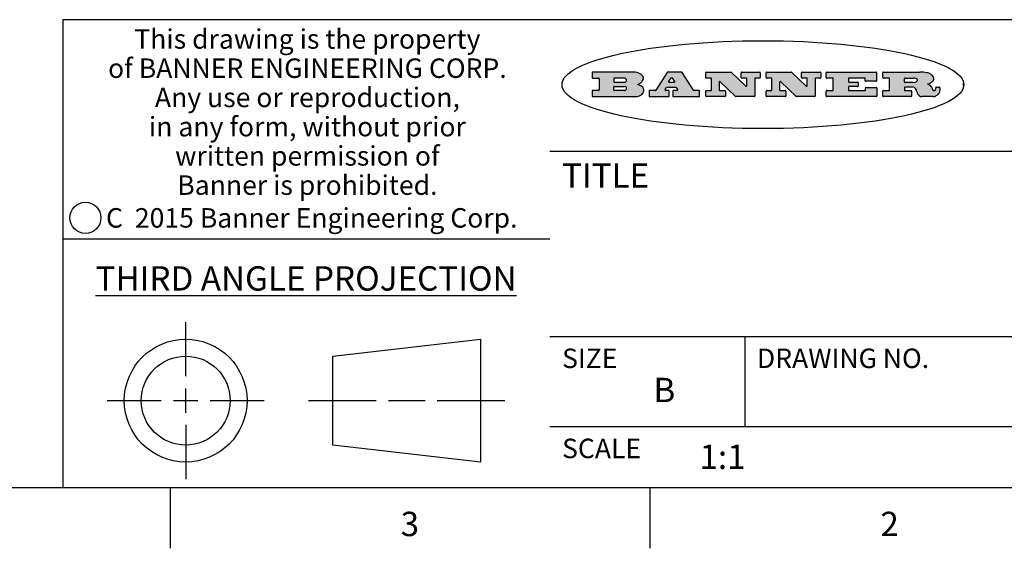
# Model space of a CAD drawing. Units: inches. Extents: x 0.4 to 16.6, y 0.6 to 10.4.
# Drawn here: x 9.9 to 13.9, y 0.6 to 2.8 of the extents above; entities that cross this region are included whole.
import ezdxf

# ---------------------------------------------------------------- set-up
doc = ezdxf.new("R2010")
doc.units = ezdxf.units.IN
doc.header["$LTSCALE"] = 0.935
doc.header["$MEASUREMENT"] = 0
doc.layers.get('0').update_dxf_attribs({"linetype": 'CONTINUOUS'})
doc.styles.add('TEXTSTYLE_2', font='txt', dxfattribs={"width": 0.8})
doc.styles.add('TEXTSTYLE_3', font='txt', dxfattribs={"width": 0.85})
doc.styles.add('TEXTSTYLE_5', font='txt', dxfattribs={"width": 0.75})

msp = doc.modelspace()

# ---------------------------------------------------------------- hatches: boundary and pattern name
at = {"linetype": 'CONTINUOUS'}
h = msp.add_hatch(color=7, dxfattribs=at)
edge = h.paths.add_edge_path()
edge.add_arc((13.5577001432, 2.5085494649), 0.0173408616, 232.4713476722, 267.338189944)
edge.add_arc((13.5607987082, 2.5143997688), 0.0238935861, 209.8247607259, 235.1255079367)
edge.add_arc((13.5806801742, 2.5212486481), 0.044722495, 195.531588407, 204.7624440448)
edge.add_line((13.5375908118, 2.5092733232), (13.5357868108, 2.5153423266))
edge.add_arc((13.4974076135, 2.5055452462), 0.0396099176, 14.3201081283, 22.4984722084)
edge.add_arc((13.5201739219, 2.5145168728), 0.0151491919, 24.098260853, 63.0369451818)
edge.add_arc((13.5161192671, 2.5062372524), 0.0243676582, 63.3666028271, 90.3937697637)
edge.add_line((13.5159517998, 2.5306043351), (13.4883447845, 2.5306043351))
edge.add_arc((13.4883447827, 2.5281293355), 0.0024749995, 89.9999571958, 180.0000428043)
edge.add_line((13.4858697831, 2.5281293337), (13.4858697831, 2.5184303283))
edge.add_arc((13.4883447827, 2.5184303265), 0.0024749995, 179.9999571957, 270.0000428042)
edge.add_line((13.4883447845, 2.5159553269), (13.5130037982, 2.5159553269))
edge.add_arc((13.5130038, 2.5134803274), 0.0024749995, 359.9999571957, 90.0000428042)
edge.add_line((13.5154787995, 2.5134803256), (13.5154787995, 2.4937023146))
edge.add_arc((13.5130038, 2.4937023128), 0.0024749995, 269.9999571958, 4.28043e-05)
edge.add_line((13.5130037982, 2.4912273132), (13.3994327352, 2.4912273132))
edge.add_arc((13.3994327333, 2.4937023128), 0.0024749995, 179.9999571957, 270.0000428043)
edge.add_line((13.3969577338, 2.4937023146), (13.3969577338, 2.5135023256))
edge.add_arc((13.3994327333, 2.5135023274), 0.0024749995, 89.9999571957, 180.0000428043)
edge.add_line((13.3994327352, 2.515977327), (13.4221787478, 2.515977327))
edge.add_arc((13.4221787497, 2.5184523265), 0.0024749995, 269.9999571956, 4.28042e-05)
edge.add_line((13.4246537492, 2.5184523283), (13.4246537492, 2.564807354))
edge.add_arc((13.4221787497, 2.5648073559), 0.0024749995, 359.9999571957, 90.0000428043)
edge.add_line((13.4221787478, 2.5672823554), (13.3994327352, 2.5672823554))
edge.add_arc((13.3994327333, 2.5697573549), 0.0024749995, 179.9999571957, 270.0000428043)
edge.add_line((13.3969577338, 2.5697573568), (13.3969577338, 2.5895573678))
edge.add_arc((13.3994327333, 2.5895573696), 0.0024749995, 89.9999571957, 180.0000428043)
edge.add_line((13.3994327352, 2.5920323691), (13.5490138181, 2.5920323691))
edge.add_arc((13.5463505148, 2.4094934586), 0.1825583387, 79.8618509324, 89.1640948679)
edge.add_arc((13.5726548052, 2.5503169747), 0.039319019, 59.1202086415, 81.4730239328)
edge.add_arc((13.5783142014, 2.5566516438), 0.0310192946, 34.7540871, 62.0879016178)
edge.add_arc((13.5900029525, 2.565201245), 0.0165459396, 1.548452892, 33.5033152417)
edge.add_arc((13.5932995477, 2.5653696972), 0.0132462337, 331.1510006998, 1.205404301)
edge.add_arc((13.5822888914, 2.5720482849), 0.0261183659, 305.6373831893, 329.9727629745)
edge.add_arc((13.5519569538, 2.6152551345), 0.0789082104, 292.906155071, 305.2574666259)
edge.add_arc((13.5282557878, 2.4386010294), 0.117346916, 58.614769177, 62.3737227606)
edge.add_arc((13.5761387404, 2.5167282896), 0.0257145923, 39.3804255939, 59.0361096173)
edge.add_arc((13.5750183849, 2.5166552064), 0.0266349791, 20.3630922153, 37.9727053099)
edge.add_arc((13.5571178432, 2.509473798), 0.0459185159, 15.6740290068, 20.9917271228)
edge.add_arc((13.6156881783, 2.525116781), 0.0147197649, 192.7054516565, 206.0594861022)
edge.add_arc((13.6071938412, 2.5209082945), 0.0052403997, 205.5232099488, 227.5054868079)
edge.add_arc((13.6054655419, 2.5190929218), 0.0027347709, 228.5117626737, 266.1485845754)
edge.add_line((13.6052818493, 2.5163643272), (13.60639085, 2.5163643272))
edge.add_arc((13.6063292954, 2.5296129864), 0.0132488022, 270.266200055, 281.2404888597)
edge.add_arc((13.6075235364, 2.5238762928), 0.0073895522, 280.8288201977, 305.0837508495)
edge.add_arc((13.607924718, 2.5230254464), 0.0064647042, 306.5086174083, 340.2162360092)
edge.add_arc((13.6027235414, 2.524769508), 0.0119498009, 340.7883861657, 1.1691452593)
edge.add_line((13.6146708546, 2.525013332), (13.6146708546, 2.5276393334))
edge.add_arc((13.6171458541, 2.5276393353), 0.0024749995, 89.9999571958, 180.0000428043)
edge.add_line((13.6171458559, 2.5301143348), (13.6292558626, 2.5301143348))
edge.add_arc((13.6292558645, 2.5276393353), 0.0024749995, 359.9999571957, 90.0000428042)
edge.add_line((13.631730864, 2.5276393334), (13.631730864, 2.516087327))
edge.add_arc((13.6141751675, 2.5161916447), 0.0175560065, 332.2279060967, 359.6595469939)
edge.add_arc((13.6048681567, 2.5210861501), 0.0280715479, 308.5071794988, 332.2400656899)
edge.add_arc((13.5978759713, 2.5286873679), 0.0383802683, 288.7656836787, 309.6104317088)
edge.add_arc((13.6036139387, 2.5111006186), 0.0198837666, 271.8586572978, 289.4131338543)
edge.add_line((13.6042588488, 2.4912273132), (13.5568948225, 2.4912273132))
edge = h.paths.add_edge_path()
edge.add_arc((13.1673166046, 2.4937023128), 0.0024749995, 179.9999571957, 270.0000428042)
edge.add_line((13.1648416051, 2.4937023146), (13.1648416051, 2.5135023256))
edge.add_arc((13.1673166046, 2.5135023274), 0.0024749995, 89.9999571958, 180.0000428043)
edge.add_line((13.1673166065, 2.515977327), (13.1912396197, 2.515977327))
edge.add_arc((13.1912396216, 2.5184523265), 0.0024749995, 269.9999571956, 4.28042e-05)
edge.add_line((13.1937146211, 2.5184523283), (13.1937146211, 2.564807354))
edge.add_arc((13.1912396216, 2.5648073559), 0.0024749995, 359.9999571957, 90.0000428043)
edge.add_line((13.1912396197, 2.5672823554), (13.1673166065, 2.5672823554))
edge.add_arc((13.1673166046, 2.5697573549), 0.0024749995, 179.9999571957, 270.0000428043)
edge.add_line((13.1648416051, 2.5697573568), (13.1648416051, 2.5895573678))
edge.add_arc((13.1673166046, 2.5895573696), 0.0024749995, 89.9999571958, 180.0000428043)
edge.add_line((13.1673166065, 2.5920323691), (13.3691097184, 2.5920323691))
edge.add_arc((13.3691097202, 2.5895573696), 0.0024749995, 359.9999571957, 90.0000428042)
edge.add_line((13.3715847197, 2.5895573678), (13.3715847197, 2.5565573495))
edge.add_arc((13.3691097202, 2.5565573476), 0.0024749995, 269.9999571956, 4.28042e-05)
edge.add_line((13.3691097184, 2.5540823481), (13.3272456952, 2.5540823481))
edge.add_arc((13.3272456933, 2.5565573476), 0.0024749995, 179.9999571957, 270.0000428043)
edge.add_line((13.3247706938, 2.5565573495), (13.3247706938, 2.564807354))
edge.add_arc((13.3222956943, 2.5648073559), 0.0024749995, 359.9999571957, 90.0000428043)
edge.add_line((13.3222956924, 2.5672823554), (13.2582556569, 2.5672823554))
edge.add_arc((13.2582556551, 2.5648073559), 0.0024749995, 89.9999571957, 180.0000428043)
edge.add_line((13.2557806555, 2.564807354), (13.2557806555, 2.5532573476))
edge.add_arc((13.2582556551, 2.5532573458), 0.0024749995, 179.9999571957, 270.0000428042)
edge.add_line((13.2582556569, 2.5507823463), (13.2934226764, 2.5507823463))
edge.add_arc((13.2934226783, 2.5483073467), 0.0024749995, 359.9999571957, 90.0000428042)
edge.add_line((13.2958976778, 2.5483073449), (13.2958976778, 2.5349523375))
edge.add_arc((13.2934226783, 2.5349523356), 0.0024749995, 269.9999571956, 4.28042e-05)
edge.add_line((13.2934226764, 2.5324773361), (13.2582556569, 2.5324773361))
edge.add_arc((13.2582556551, 2.5300023366), 0.0024749995, 89.9999571957, 180.0000428043)
edge.add_line((13.2557806555, 2.5300023347), (13.2557806555, 2.5184523283))
edge.add_arc((13.2582556551, 2.5184523265), 0.0024749995, 179.9999571957, 270.0000428043)
edge.add_line((13.2582556569, 2.515977327), (13.3232596929, 2.515977327))
edge.add_arc((13.3232596948, 2.5184523265), 0.0024749995, 269.9999571958, 4.28043e-05)
edge.add_line((13.3257346943, 2.5184523283), (13.3257346943, 2.5267023329))
edge.add_arc((13.3282096938, 2.5267023348), 0.0024749995, 89.9999571957, 180.0000428043)
edge.add_line((13.3282096957, 2.5291773343), (13.3705287192, 2.5291773343))
edge.add_arc((13.370528721, 2.5267023348), 0.0024749995, 359.9999571957, 90.0000428043)
edge.add_line((13.3730037205, 2.5267023329), (13.3730037205, 2.4937023146))
edge.add_arc((13.370528721, 2.4937023128), 0.0024749995, 269.9999571957, 4.28043e-05)
edge.add_line((13.3705287192, 2.4912273132), (13.1673166065, 2.4912273132))
edge = h.paths.add_edge_path()
edge.add_arc((13.0426374026, 2.493701481), 0.0024741678, 226.3477981898, 270.0031206038)
edge.add_line((13.0409295364, 2.4919113136), (12.9776495013, 2.5522893471))
edge.add_arc((12.9759408003, 2.5504984093), 0.0024753014, 46.3461263059, 180.0014637321)
edge.add_line((12.973465499, 2.5504983461), (12.973465499, 2.5184523283))
edge.add_arc((12.9759404985, 2.5184523265), 0.0024749995, 179.9999571957, 270.0000428043)
edge.add_line((12.9759405003, 2.515977327), (12.9962575116, 2.515977327))
edge.add_arc((12.9962575135, 2.5135023274), 0.0024749995, 359.9999571957, 90.0000428043)
edge.add_line((12.998732513, 2.5135023256), (12.998732513, 2.4937023146))
edge.add_arc((12.9962575135, 2.4937023128), 0.0024749995, 269.9999571957, 4.28043e-05)
edge.add_line((12.9962575116, 2.4912273132), (12.9205934696, 2.4912273132))
edge.add_arc((12.9205934678, 2.4937023128), 0.0024749995, 179.9999571957, 270.0000428043)
edge.add_line((12.9181184683, 2.4937023146), (12.9181184683, 2.5135023256))
edge.add_arc((12.9205934678, 2.5135023274), 0.0024749995, 89.9999571956, 180.0000428042)
edge.add_line((12.9205934696, 2.515977327), (12.93923948, 2.515977327))
edge.add_arc((12.9392394818, 2.5184523265), 0.0024749995, 269.9999571957, 4.28043e-05)
edge.add_line((12.9417144814, 2.5184523283), (12.9417144814, 2.564807354))
edge.add_arc((12.9392394818, 2.5648073559), 0.0024749995, 359.9999571957, 90.0000428043)
edge.add_line((12.93923948, 2.5672823554), (12.9205934696, 2.5672823554))
edge.add_arc((12.9205934678, 2.5697573549), 0.0024749995, 179.9999571957, 270.0000428043)
edge.add_line((12.9181184683, 2.5697573568), (12.9181184683, 2.5895573678))
edge.add_arc((12.9205934678, 2.5895573696), 0.0024749995, 89.9999571956, 180.0000428042)
edge.add_line((12.9205934696, 2.5920323691), (13.0210515254, 2.5920323691))
edge.add_arc((13.0210516601, 2.5895582013), 0.0024741678, 46.3477981898, 90.0031206038)
edge.add_line((13.0227595263, 2.5913483688), (13.0827925596, 2.534068337))
edge.add_arc((13.0845012605, 2.5358592748), 0.0024753014, 226.3461263059, 0.0014637321)
edge.add_line((13.0869765619, 2.535859338), (13.0869765619, 2.564807354))
edge.add_arc((13.0845015624, 2.5648073559), 0.0024749995, 359.9999571957, 90.0000428043)
edge.add_line((13.0845015605, 2.5672823554), (13.0657255501, 2.5672823554))
edge.add_arc((13.0657255483, 2.5697573549), 0.0024749995, 179.9999571957, 270.0000428043)
edge.add_line((13.0632505488, 2.5697573568), (13.0632505488, 2.5895573678))
edge.add_arc((13.0657255483, 2.5895573696), 0.0024749995, 89.9999571957, 180.0000428043)
edge.add_line((13.0657255501, 2.5920323691), (13.1397265912, 2.5920323691))
edge.add_arc((13.139726593, 2.5895573696), 0.0024749995, 359.9999571957, 90.0000428043)
edge.add_line((13.1422015925, 2.5895573678), (13.1422015925, 2.5697573568))
edge.add_arc((13.139726593, 2.5697573549), 0.0024749995, 269.9999571956, 4.28042e-05)
edge.add_line((13.1397265912, 2.5672823554), (13.1217935812, 2.5672823554))
edge.add_arc((13.1217935794, 2.5648073559), 0.0024749995, 89.9999571957, 180.0000428042)
edge.add_line((13.1193185799, 2.564807354), (13.1193185799, 2.4937023146))
edge.add_arc((13.1168435803, 2.4937023128), 0.0024749995, 269.9999571957, 4.28043e-05)
edge.add_line((13.1168435785, 2.4912273132), (13.0426375373, 2.4912273132))
edge = h.paths.add_edge_path()
edge.add_arc((12.7943847649, 2.4937027294), 0.0024754162, 226.3593695813, 270.0146919953)
edge.add_line((12.7926763987, 2.4919113136), (12.7293963636, 2.5522893471))
edge.add_arc((12.7276876627, 2.5504984093), 0.0024753014, 46.3461263059, 180.0014637321)
edge.add_line((12.7252123613, 2.5504983461), (12.7252123613, 2.5184523283))
edge.add_arc((12.7276873608, 2.5184523265), 0.0024749995, 179.9999571957, 270.0000428043)
edge.add_line((12.7276873627, 2.515977327), (12.7480043739, 2.515977327))
edge.add_arc((12.7480043758, 2.5135023274), 0.0024749995, 359.9999571957, 90.0000428043)
edge.add_line((12.7504793753, 2.5135023256), (12.7504793753, 2.4937023146))
edge.add_arc((12.7480043758, 2.4937023128), 0.0024749995, 269.9999571958, 4.28043e-05)
edge.add_line((12.7480043739, 2.4912273132), (12.672340332, 2.4912273132))
edge.add_arc((12.6723403301, 2.4937023128), 0.0024749995, 179.9999571957, 270.0000428042)
edge.add_line((12.6698653306, 2.4937023146), (12.6698653306, 2.5135023256))
edge.add_arc((12.6723403301, 2.5135023274), 0.0024749995, 89.9999571957, 180.0000428043)
edge.add_line((12.672340332, 2.515977327), (12.6909873423, 2.515977327))
edge.add_arc((12.6909873442, 2.5184523265), 0.0024749995, 269.9999571957, 4.28043e-05)
edge.add_line((12.6934623437, 2.5184523283), (12.6934623437, 2.564807354))
edge.add_arc((12.6909873442, 2.5648073559), 0.0024749995, 359.9999571957, 90.0000428043)
edge.add_line((12.6909873423, 2.5672823554), (12.672340332, 2.5672823554))
edge.add_arc((12.6723403301, 2.5697573549), 0.0024749995, 179.9999571957, 270.0000428043)
edge.add_line((12.6698653306, 2.5697573568), (12.6698653306, 2.5895573678))
edge.add_arc((12.6723403301, 2.5895573696), 0.0024749995, 89.9999571957, 180.0000428043)
edge.add_line((12.672340332, 2.5920323691), (12.7727983877, 2.5920323691))
edge.add_arc((12.7727985224, 2.5895582013), 0.0024741678, 46.3477981899, 90.0031206038)
edge.add_line((12.7745063886, 2.5913483688), (12.8345394219, 2.534068337))
edge.add_arc((12.8362481229, 2.5358592748), 0.0024753014, 226.3461263059, 0.0014637321)
edge.add_line((12.8387234242, 2.535859338), (12.8387234242, 2.564807354))
edge.add_arc((12.8362484247, 2.5648073559), 0.0024749995, 359.9999571957, 90.0000428043)
edge.add_line((12.8362484229, 2.5672823554), (12.8174724125, 2.5672823554))
edge.add_arc((12.8174724106, 2.5697573549), 0.0024749995, 179.9999571957, 270.0000428043)
edge.add_line((12.8149974111, 2.5697573568), (12.8149974111, 2.5895573678))
edge.add_arc((12.8174724106, 2.5895573696), 0.0024749995, 89.9999571958, 180.0000428043)
edge.add_line((12.8174724125, 2.5920323691), (12.8914734535, 2.5920323691))
edge.add_arc((12.8914734553, 2.5895573696), 0.0024749995, 359.9999571957, 90.0000428042)
edge.add_line((12.8939484549, 2.5895573678), (12.8939484549, 2.5697573568))
edge.add_arc((12.8914734553, 2.5697573549), 0.0024749995, 269.9999571958, 4.28043e-05)
edge.add_line((12.8914734535, 2.5672823554), (12.8735404436, 2.5672823554))
edge.add_arc((12.8735404417, 2.5648073559), 0.0024749995, 89.9999571957, 180.0000428043)
edge.add_line((12.8710654422, 2.564807354), (12.8710654422, 2.4937023146))
edge.add_arc((12.8685904427, 2.4937023128), 0.0024749995, 269.9999571957, 4.28043e-05)
edge.add_line((12.8685904408, 2.4912273132), (12.7943853997, 2.4912273132))
edge = h.paths.add_edge_path()
edge.add_arc((12.3792298263, 2.539634765), 0.048483885, 273.21763719, 303.0749121182)
edge.add_arc((12.3940692204, 2.5168671561), 0.0213072145, 303.0488228549, 355.7263138674)
edge.add_arc((12.400005721, 2.5168763464), 0.0153945295, 354.0454548824, 5.1878013979)
edge.add_arc((12.3931760319, 2.5166878286), 0.0222174455, 4.0793399388, 69.834329283)
edge.add_line((12.4008351814, 2.5375433389), (12.3907841758, 2.5410923409))
edge.add_line((12.3907841758, 2.5410923409), (12.3990241804, 2.5458683435))
edge.add_arc((12.3771587979, 2.5826952352), 0.0428289026, 300.6990502959, 319.0591802498)
edge.add_arc((12.3971873948, 2.5665668817), 0.0171568255, 315.9145124245, 16.0049121282)
edge.add_arc((12.3922357827, 2.5632132173), 0.0229166529, 20.6563876465, 62.3316896973)
edge.add_arc((12.371573659, 2.5302846524), 0.061747717, 59.5385584989, 90.0050977555)
edge.add_line((12.3715681652, 2.5920323691), (12.2055050731, 2.5920323691))
edge.add_arc((12.2055050712, 2.5895573696), 0.0024749995, 89.9999571957, 180.0000428043)
edge.add_line((12.2030300717, 2.5895573678), (12.2030300717, 2.5697573568))
edge.add_arc((12.2055050712, 2.5697573549), 0.0024749995, 179.9999571957, 270.0000428043)
edge.add_line((12.2055050731, 2.5672823554), (12.2294470864, 2.5672823554))
edge.add_arc((12.2294470882, 2.5648073559), 0.0024749995, 359.9999571957, 90.0000428043)
edge.add_line((12.2319220877, 2.564807354), (12.2319220877, 2.5184523283))
edge.add_arc((12.2294470882, 2.5184523265), 0.0024749995, 269.9999571957, 4.28043e-05)
edge.add_line((12.2294470864, 2.515977327), (12.2055050731, 2.515977327))
edge.add_arc((12.2055050712, 2.5135023274), 0.0024749995, 89.9999571957, 180.0000428043)
edge.add_line((12.2030300717, 2.5135023256), (12.2030300717, 2.4937023146))
edge.add_arc((12.2055050712, 2.4937023128), 0.0024749995, 179.9999571957, 270.0000428043)
edge.add_line((12.2055050731, 2.4912273132), (12.3819511709, 2.4912273132))
edge = h.paths.add_edge_path()
edge.add_arc((12.5168642476, 2.4937023128), 0.0024749995, 269.9999571957, 4.28043e-05)
edge.add_line((12.5193392471, 2.4937023146), (12.5193392471, 2.5135023256))
edge.add_arc((12.5168642476, 2.5135023274), 0.0024749995, 359.9999571957, 90.0000428043)
edge.add_line((12.5168642458, 2.515977327), (12.5055812395, 2.515977327))
edge.add_arc((12.5055811302, 2.518452367), 0.0024750401, 147.6063258011, 270.0025305754)
edge.add_line((12.5034912383, 2.5197783291), (12.5090072414, 2.5284723339))
edge.add_arc((12.5110971723, 2.5271461342), 0.0024752003, 89.998372645, 147.602165307)
edge.add_line((12.5110972426, 2.5296213345), (12.5459752619, 2.5296213345))
edge.add_arc((12.5459747223, 2.5271458744), 0.0024754602, 32.8959418573, 89.9875097202)
edge.add_line((12.548053263, 2.5284903339), (12.5536792662, 2.5197973291))
edge.add_arc((12.5516012439, 2.5184525341), 0.0024752071, 270.0004896794, 32.9089806818)
edge.add_line((12.551601265, 2.515977327), (12.537150257, 2.515977327))
edge.add_arc((12.5371502552, 2.5135023274), 0.0024749995, 89.9999571958, 180.0000428043)
edge.add_line((12.5346752556, 2.5135023256), (12.5346752556, 2.4937023146))
edge.add_arc((12.5371502552, 2.4937023128), 0.0024749995, 179.9999571957, 270.0000428042)
edge.add_line((12.537150257, 2.4912273132), (12.6424313154, 2.4912273132))
edge.add_arc((12.6424313172, 2.4937023128), 0.0024749995, 269.9999571957, 4.28043e-05)
edge.add_line((12.6449063168, 2.4937023146), (12.6449063168, 2.5135023256))
edge.add_arc((12.6424313172, 2.5135023274), 0.0024749995, 359.9999571957, 90.0000428043)
edge.add_line((12.6424313154, 2.515977327), (12.6224153043, 2.515977327))
edge.add_arc((12.6224154248, 2.518451368), 0.002474041, 212.9056413127, 269.9972091756)
edge.add_line((12.6203383031, 2.5171073276), (12.5725822767, 2.5909023685))
edge.add_arc((12.570504655, 2.589557409), 0.0024749602, 32.9172174468, 90.0087853097)
edge.add_line((12.5705042755, 2.5920323691), (12.5133292438, 2.5920323691))
edge.add_arc((12.5133291735, 2.5895571688), 0.0024752003, 89.9983726451, 147.602165307)
edge.add_line((12.5112392426, 2.5908833685), (12.4644392167, 2.5171263276))
edge.add_arc((12.4623492858, 2.5184525273), 0.0024752003, 269.9983726451, 327.602165307)
edge.add_line((12.4623492155, 2.515977327), (12.4394882028, 2.515977327))
edge.add_arc((12.439488201, 2.5135023274), 0.0024749995, 89.9999571958, 180.0000428043)
edge.add_line((12.4370132015, 2.5135023256), (12.4370132015, 2.4937023146))
edge.add_arc((12.439488201, 2.4937023128), 0.0024749995, 179.9999571957, 270.0000428042)
edge.add_line((12.4394882028, 2.4912273132), (12.5168642458, 2.4912273132))
edge = h.paths.add_edge_path()
edge.add_arc((12.2949101208, 2.5184523265), 0.0024749995, 179.9999571957, 270.0000428043)
edge.add_line((12.2924351213, 2.5184523283), (12.2924351213, 2.5308273352))
edge.add_arc((12.2949101208, 2.530827337), 0.0024749995, 89.9999571957, 180.0000428043)
edge.add_line((12.2949101227, 2.5333023366), (12.3362731456, 2.5333023366))
edge.add_arc((12.3362731456, 2.5246398318), 0.0086625048, 270, 90)
edge.add_line((12.3362731456, 2.515977327), (12.2949101227, 2.515977327))
edge = h.paths.add_edge_path()
edge.add_arc((13.4883447827, 2.5520823451), 0.0024749995, 179.9999571957, 270.0000428042)
edge.add_line((13.4858697831, 2.552082347), (13.4858697831, 2.564807354))
edge.add_arc((13.4883447827, 2.5648073559), 0.0024749995, 89.9999571958, 180.0000428043)
edge.add_line((13.4883447845, 2.5672823554), (13.5251458049, 2.5672823554))
edge.add_arc((13.5236009174, 2.5388278764), 0.0284963867, 70.3834917948, 86.8922743861)
edge.add_arc((13.5284605274, 2.5518696094), 0.0145814632, 54.6746025112, 71.1660573124)
edge.add_arc((13.5335900184, 2.5587235346), 0.0060275915, 20.9055592135, 56.7851676243)
edge.add_arc((13.5348905773, 2.5593838168), 0.0045795888, 355.6235353944, 18.9942678268)
edge.add_arc((13.533683767, 2.559677593), 0.0058087709, 318.8515287446, 353.6422345323)
edge.add_arc((13.5295131508, 2.5629115009), 0.0110815393, 306.758405961, 320.4502234234)
edge.add_arc((13.5238839599, 2.5706523294), 0.0206523367, 289.6883413472, 306.4184925496)
edge.add_arc((13.5219564542, 2.5750459767), 0.0254407115, 270.7327484175, 290.441894219)
edge.add_line((13.5222818033, 2.5496073456), (13.4883447845, 2.5496073456))
edge = h.paths.add_edge_path()
edge.add_arc((12.3362731456, 2.5586198506), 0.0086625048, 270, 90)
edge.add_line((12.3362731456, 2.5672823554), (12.2949101227, 2.5672823554))
edge.add_arc((12.2949101208, 2.5648073559), 0.0024749995, 89.9999571957, 180.0000428043)
edge.add_line((12.2924351213, 2.564807354), (12.2924351213, 2.5524323472))
edge.add_arc((12.2949101208, 2.5524323453), 0.0024749995, 179.9999571957, 270.0000428043)
edge.add_line((12.2949101227, 2.5499573458), (12.3362731456, 2.5499573458))
edge = h.paths.add_edge_path()
edge.add_arc((12.5401702375, 2.5530465533), 0.0024752071, 270.0004896793, 32.9089806818)
edge.add_line((12.5422482598, 2.5543913483), (12.5349892558, 2.5656073545))
edge.add_arc((12.532910715, 2.564262895), 0.0024754602, 32.8959418573, 89.9875097202)
edge.add_line((12.5329112547, 2.5667383551), (12.5267302512, 2.5667383551))
edge.add_arc((12.5267301809, 2.5642631548), 0.0024752003, 89.998372645, 147.602165307)
edge.add_line((12.5246402501, 2.5655893545), (12.5175232461, 2.5543723483))
edge.add_arc((12.519613138, 2.5530463862), 0.0024750401, 147.6063258012, 270.0025305754)
edge.add_line((12.5196132473, 2.5505713461), (12.5401702587, 2.5505713461))
edge = h.paths.add_edge_path()
edge.add_ellipse((12.9046654608, 2.5403783405), major_axis=(-0.8250004575, 0), ratio=0.218572, start_angle=0, end_angle=-0)

# ---------------------------------------------------------------- linework, layer by layer
at = {"color": 7, "linetype": 'CONTINUOUS'}
for p, q in [((16.38, 2.807), (10.03, 2.807)), ((10.03, 2.807), (10.03, 0.887)), ((12.2030300717, 2.5895573678), (12.2030300717, 2.5697573568)), ((12.3715681652, 2.5920323691), (12.2055050731, 2.5920323691)), ((12.5112392426, 2.5908833685), (12.4644392167, 2.5171263276)), ((12.5705042755, 2.5920323691), (12.5133292438, 2.5920323691)), ((12.6203383031, 2.5171073276), (12.5725822767, 2.5909023685)), ((12.6698653306, 2.5697573568), (12.6698653306, 2.5895573678)), ((12.672340332, 2.5920323691), (12.7727983877, 2.5920323691)), ((12.7745063886, 2.5913483688), (12.8345394219, 2.534068337)), ((12.8149974111, 2.5697573568), (12.8149974111, 2.5895573678)), ((12.8174724125, 2.5920323691), (12.8914734535, 2.5920323691)), ((12.8939484549, 2.5895573678), (12.8939484549, 2.5697573568)), ((12.9181184683, 2.5697573568), (12.9181184683, 2.5895573678)), ((12.9205934696, 2.5920323691), (13.0210515254, 2.5920323691)), ((13.0227595263, 2.5913483688), (13.0827925596, 2.534068337)), ((13.0632505488, 2.5697573568), (13.0632505488, 2.5895573678)), ((13.0657255501, 2.5920323691), (13.1397265912, 2.5920323691)), ((13.1422015925, 2.5895573678), (13.1422015925, 2.5697573568)), ((13.1648416051, 2.5697573568), (13.1648416051, 2.5895573678)), ((13.1673166065, 2.5920323691), (13.3691097184, 2.5920323691)), ((13.3715847197, 2.5895573678), (13.3715847197, 2.5565573495)), ((13.3969577338, 2.5697573568), (13.3969577338, 2.5895573678)), ((13.3994327352, 2.5920323691), (13.5490138181, 2.5920323691)), ((12.2055050731, 2.5672823554), (12.2294470864, 2.5672823554)), ((12.2319220877, 2.564807354), (12.2319220877, 2.5184523283)), ((12.2924351213, 2.564807354), (12.2924351213, 2.5524323472)), ((12.3362731456, 2.5672823554), (12.2949101227, 2.5672823554)), ((12.2949101227, 2.5499573458), (12.3362731456, 2.5499573458)), ((12.5246402501, 2.5655893545), (12.5175232461, 2.5543723483)), ((12.5196132473, 2.5505713461), (12.5401702587, 2.5505713461)), ((12.5329112547, 2.5667383551), (12.5267302512, 2.5667383551)), ((12.5422482598, 2.5543913483), (12.5349892558, 2.5656073545)), ((12.6909873423, 2.5672823554), (12.672340332, 2.5672823554)), ((12.6934623437, 2.5184523283), (12.6934623437, 2.564807354)), ((12.7252123613, 2.5504983461), (12.7252123613, 2.5184523283)), ((12.7926763987, 2.4919113136), (12.7293963636, 2.5522893471)), ((12.8362484229, 2.5672823554), (12.8174724125, 2.5672823554)), ((12.8387234242, 2.535859338), (12.8387234242, 2.564807354)), ((12.8710654422, 2.564807354), (12.8710654422, 2.4937023146)), ((12.8914734535, 2.5672823554), (12.8735404436, 2.5672823554)), ((12.93923948, 2.5672823554), (12.9205934696, 2.5672823554)), ((12.9417144814, 2.5184523283), (12.9417144814, 2.564807354)), ((12.973465499, 2.5504983461), (12.973465499, 2.5184523283)), ((13.0409295364, 2.4919113136), (12.9776495013, 2.5522893471)), ((13.0845015605, 2.5672823554), (13.0657255501, 2.5672823554)), ((13.0869765619, 2.535859338), (13.0869765619, 2.564807354)), ((13.1193185799, 2.564807354), (13.1193185799, 2.4937023146)), ((13.1397265912, 2.5672823554), (13.1217935812, 2.5672823554)), ((13.1912396197, 2.5672823554), (13.1673166065, 2.5672823554)), ((13.1937146211, 2.5184523283), (13.1937146211, 2.564807354)), ((13.2557806555, 2.564807354), (13.2557806555, 2.5532573476)), ((13.3222956924, 2.5672823554), (13.2582556569, 2.5672823554)), ((13.2582556569, 2.5507823463), (13.2934226764, 2.5507823463)), ((13.2958976778, 2.5483073449), (13.2958976778, 2.5349523375)), ((13.3247706938, 2.5565573495), (13.3247706938, 2.564807354)), ((13.3691097184, 2.5540823481), (13.3272456952, 2.5540823481)), ((13.4221787478, 2.5672823554), (13.3994327352, 2.5672823554)), ((13.4246537492, 2.5184523283), (13.4246537492, 2.564807354)), ((13.4858697831, 2.552082347), (13.4858697831, 2.564807354)), ((13.4883447845, 2.5672823554), (13.5251458049, 2.5672823554)), ((13.5222818033, 2.5496073456), (13.4883447845, 2.5496073456)), ((12.2030300717, 2.5135023256), (12.2030300717, 2.4937023146)), ((12.2294470864, 2.515977327), (12.2055050731, 2.515977327)), ((12.2924351213, 2.5184523283), (12.2924351213, 2.5308273352)), ((12.2949101227, 2.5333023366), (12.3362731456, 2.5333023366)), ((12.3362731456, 2.515977327), (12.2949101227, 2.515977327)), ((12.3907841758, 2.5410923409), (12.3990241804, 2.5458683435)), ((12.4008351814, 2.5375433389), (12.3907841758, 2.5410923409)), ((12.4370132015, 2.5135023256), (12.4370132015, 2.4937023146)), ((12.4623492155, 2.515977327), (12.4394882028, 2.515977327)), ((12.5034912383, 2.5197783291), (12.5090072414, 2.5284723339)), ((12.5168642458, 2.515977327), (12.5055812395, 2.515977327)), ((12.5110972426, 2.5296213345), (12.5459752619, 2.5296213345)), ((12.5193392471, 2.4937023146), (12.5193392471, 2.5135023256)), ((12.5346752556, 2.5135023256), (12.5346752556, 2.4937023146)), ((12.551601265, 2.515977327), (12.537150257, 2.515977327)), ((12.548053263, 2.5284903339), (12.5536792662, 2.5197973291)), ((12.6424313154, 2.515977327), (12.6224153043, 2.515977327)), ((12.6449063168, 2.4937023146), (12.6449063168, 2.5135023256)), ((12.6698653306, 2.4937023146), (12.6698653306, 2.5135023256)), ((12.672340332, 2.515977327), (12.6909873423, 2.515977327)), ((12.7276873627, 2.515977327), (12.7480043739, 2.515977327)), ((12.7504793753, 2.5135023256), (12.7504793753, 2.4937023146)), ((12.9181184683, 2.4937023146), (12.9181184683, 2.5135023256)), ((12.9205934696, 2.515977327), (12.93923948, 2.515977327)), ((12.9759405003, 2.515977327), (12.9962575116, 2.515977327)), ((12.998732513, 2.5135023256), (12.998732513, 2.4937023146)), ((13.1648416051, 2.4937023146), (13.1648416051, 2.5135023256)), ((13.1673166065, 2.515977327), (13.1912396197, 2.515977327)), ((13.2557806555, 2.5300023347), (13.2557806555, 2.5184523283)), ((13.2934226764, 2.5324773361), (13.2582556569, 2.5324773361)), ((13.2582556569, 2.515977327), (13.3232596929, 2.515977327)), ((13.3257346943, 2.5184523283), (13.3257346943, 2.5267023329)), ((13.3282096957, 2.5291773343), (13.3705287192, 2.5291773343)), ((13.3730037205, 2.5267023329), (13.3730037205, 2.4937023146)), ((13.3969577338, 2.4937023146), (13.3969577338, 2.5135023256)), ((13.3994327352, 2.515977327), (13.4221787478, 2.515977327)), ((13.4858697831, 2.5281293337), (13.4858697831, 2.5184303283)), ((13.5159517998, 2.5306043351), (13.4883447845, 2.5306043351)), ((13.4883447845, 2.5159553269), (13.5130037982, 2.5159553269)), ((13.5154787995, 2.5134803256), (13.5154787995, 2.4937023146)), ((13.5375908118, 2.5092733232), (13.5357868108, 2.5153423266)), ((13.6052818493, 2.5163643272), (13.60639085, 2.5163643272)), ((13.6146708546, 2.525013332), (13.6146708546, 2.5276393334)), ((13.6171458559, 2.5301143348), (13.6292558626, 2.5301143348)), ((13.631730864, 2.5276393334), (13.631730864, 2.516087327)), ((13.7286871589, 2.5350697372), (13.7286871589, 2.5456869438)), ((12.2055050731, 2.4912273132), (12.3819511709, 2.4912273132)), ((12.4394882028, 2.4912273132), (12.5168642458, 2.4912273132)), ((12.537150257, 2.4912273132), (12.6424313154, 2.4912273132)), ((12.7480043739, 2.4912273132), (12.672340332, 2.4912273132)), ((12.8685904408, 2.4912273132), (12.7943853997, 2.4912273132)), ((12.9962575116, 2.4912273132), (12.9205934696, 2.4912273132)), ((13.1168435785, 2.4912273132), (13.0426375373, 2.4912273132)), ((13.3705287192, 2.4912273132), (13.1673166065, 2.4912273132)), ((13.5130037982, 2.4912273132), (13.3994327352, 2.4912273132)), ((13.6042588488, 2.4912273132), (13.5568948225, 2.4912273132)), ((12.03, 2.267), (16.38, 2.267)), ((10.03, 1.907), (12.03, 1.907)), ((10.5342808475, 1.343294839), (10.5342808475, 1.565385839)), ((12.03, 1.507), (16.38, 1.507)), ((12.83, 1.507), (12.83, 1.137)), ((11.1389508475, 1.425992839), (11.7453418475, 1.495385839)), ((11.7453418475, 1.495385839), (11.7453418475, 0.991203839)), ((11.1389508475, 1.060596839), (11.1389508475, 1.425992839)), ((10.5342808475, 1.193294839), (10.5342808475, 1.293294839)), ((10.2121898475, 1.243294839), (10.4342808475, 1.243294839)), ((10.4842808475, 1.243294839), (10.5842808475, 1.243294839)), ((10.6342808475, 1.243294839), (10.8563718475, 1.243294839)), ((11.0389508475, 1.243294839), (11.3171028475, 1.243294839)), ((11.3671028475, 1.243294839), (11.5171888475, 1.243294839)), ((11.5671888475, 1.243294839), (11.8453418475, 1.243294839)), ((10.5342808475, 1.143294839), (10.5342808475, 0.921203839)), ((12.03, 1.137), (16.38, 1.137)), ((11.7453418475, 0.991203839), (11.1389508475, 1.060596839)), ((0.62, 0.887), (16.38, 0.887)), ((10.47, 0.887), (10.47, 0.637)), ((12.44, 0.887), (12.44, 0.637))]:
    msp.add_line(p, q, dxfattribs=at)
for centre, radius in [((10.1225539079, 1.9935547577), 0.0638444824), ((10.5342808475, 1.243294839), 0.252091), ((10.5342808475, 1.243294839), 0.182698)]:
    msp.add_circle(centre, radius, dxfattribs=at)
for centre, radius, start, end in [((12.2055050712, 2.5895573696), 0.0024749995, 89.9999571957, 180.0000428043), ((12.371573659, 2.5302846524), 0.061747717, 59.5385584989, 90.0050977555), ((12.5133291735, 2.5895571688), 0.0024752003, 89.9983726451, 147.602165307), ((12.570504655, 2.589557409), 0.0024749602, 32.9172174468, 90.0087853097), ((12.6723403301, 2.5895573696), 0.0024749995, 89.9999571957, 180.0000428043), ((12.7727985224, 2.5895582013), 0.0024741678, 46.3477981899, 90.0031206038), ((12.8174724106, 2.5895573696), 0.0024749995, 89.9999571957, 180.0000428043), ((12.8914734553, 2.5895573696), 0.0024749995, 359.9999571957, 90.0000428043), ((12.9205934678, 2.5895573696), 0.0024749995, 89.9999571957, 180.0000428042), ((13.0210516601, 2.5895582013), 0.0024741678, 46.3477981899, 90.0031206038), ((13.0657255483, 2.5895573696), 0.0024749995, 89.9999571957, 180.0000428043), ((13.139726593, 2.5895573696), 0.0024749995, 359.9999571957, 90.0000428043), ((13.1673166046, 2.5895573696), 0.0024749995, 89.9999571957, 180.0000428043), ((13.3691097202, 2.5895573696), 0.0024749995, 359.9999571957, 90.0000428043), ((13.3994327333, 2.5895573696), 0.0024749995, 89.9999571957, 180.0000428043), ((13.5463505148, 2.4094934586), 0.1825583387, 79.8618509324, 89.1640948679), ((13.5726548052, 2.5503169747), 0.039319019, 59.1202086415, 81.4730239328), ((12.2055050712, 2.5697573549), 0.0024749995, 179.9999571957, 270.0000428043), ((12.2294470882, 2.5648073559), 0.0024749995, 359.9999571957, 90.0000428043), ((12.2949101208, 2.5648073559), 0.0024749995, 89.9999571957, 180.0000428043), ((12.2949101208, 2.5524323453), 0.0024749995, 179.9999571957, 270.0000428043), ((12.3362731456, 2.5586198506), 0.0086625048, 270, 90), ((12.3771587979, 2.5826952352), 0.0428289026, 300.6990502959, 319.0591802498), ((12.3922357827, 2.5632132173), 0.0229166529, 20.6563876465, 62.3316896973), ((12.3971873948, 2.5665668817), 0.0171568255, 315.9145124245, 16.0049121282), ((12.519613138, 2.5530463862), 0.0024750401, 147.6063258012, 270.0025305754), ((12.5267301809, 2.5642631548), 0.0024752003, 89.998372645, 147.602165307), ((12.532910715, 2.564262895), 0.0024754602, 32.8959418573, 89.9875097202), ((12.5401702375, 2.5530465533), 0.0024752071, 270.0004896793, 32.9089806818), ((12.6723403301, 2.5697573549), 0.0024749995, 179.9999571957, 270.0000428043), ((12.6909873442, 2.5648073559), 0.0024749995, 359.9999571957, 90.0000428043), ((12.7276876627, 2.5504984093), 0.0024753014, 46.3461263059, 180.0014637321), ((12.8174724106, 2.5697573549), 0.0024749995, 179.9999571957, 270.0000428043), ((12.8362484247, 2.5648073559), 0.0024749995, 359.9999571957, 90.0000428043), ((12.8735404417, 2.5648073559), 0.0024749995, 89.9999571957, 180.0000428043), ((12.8914734553, 2.5697573549), 0.0024749995, 269.9999571957, 4.28043e-05), ((12.9205934678, 2.5697573549), 0.0024749995, 179.9999571957, 270.0000428043), ((12.9392394818, 2.5648073559), 0.0024749995, 359.9999571957, 90.0000428043), ((12.9759408003, 2.5504984093), 0.0024753014, 46.3461263059, 180.0014637321), ((13.0657255483, 2.5697573549), 0.0024749995, 179.9999571957, 270.0000428043), ((13.0845015624, 2.5648073559), 0.0024749995, 359.9999571957, 90.0000428043), ((13.1217935794, 2.5648073559), 0.0024749995, 89.9999571957, 180.0000428042), ((13.139726593, 2.5697573549), 0.0024749995, 269.9999571957, 4.28042e-05), ((13.1673166046, 2.5697573549), 0.0024749995, 179.9999571957, 270.0000428043), ((13.1912396216, 2.5648073559), 0.0024749995, 359.9999571957, 90.0000428043), ((13.2582556551, 2.5648073559), 0.0024749995, 89.9999571957, 180.0000428043), ((13.2582556551, 2.5532573458), 0.0024749995, 179.9999571957, 270.0000428043), ((13.2934226783, 2.5483073467), 0.0024749995, 359.9999571957, 90.0000428043), ((13.3222956943, 2.5648073559), 0.0024749995, 359.9999571957, 90.0000428043), ((13.3272456933, 2.5565573476), 0.0024749995, 179.9999571957, 270.0000428043), ((13.3691097202, 2.5565573476), 0.0024749995, 269.9999571957, 4.28042e-05), ((13.3994327333, 2.5697573549), 0.0024749995, 179.9999571957, 270.0000428043), ((13.4221787497, 2.5648073559), 0.0024749995, 359.9999571957, 90.0000428043), ((13.4883447827, 2.5648073559), 0.0024749995, 89.9999571957, 180.0000428043), ((13.4883447827, 2.5520823451), 0.0024749995, 179.9999571957, 270.0000428043), ((13.5219564542, 2.5750459767), 0.0254407115, 270.7327484175, 290.441894219), ((13.5236009174, 2.5388278764), 0.0284963867, 70.3834917948, 86.8922743861), ((13.5238839599, 2.5706523294), 0.0206523367, 289.6883413472, 306.4184925496), ((13.5284605274, 2.5518696094), 0.0145814632, 54.6746025112, 71.1660573124), ((13.5295131508, 2.5629115009), 0.0110815393, 306.758405961, 320.4502234234), ((13.5335900184, 2.5587235346), 0.0060275915, 20.9055592135, 56.7851676243), ((13.533683767, 2.559677593), 0.0058087709, 318.8515287446, 353.6422345323), ((13.5348905773, 2.5593838168), 0.0045795888, 355.6235353944, 18.9942678268), ((13.5519569538, 2.6152551345), 0.0789082104, 292.906155071, 305.2574666259), ((13.5783142014, 2.5566516438), 0.0310192946, 34.7540871, 62.0879016178), ((13.5822888914, 2.5720482849), 0.0261183659, 305.6373831893, 329.9727629745), ((13.5900029525, 2.565201245), 0.0165459396, 1.548452892, 33.5033152417), ((13.5932995477, 2.5653696972), 0.0132462337, 331.1510006998, 1.205404301), ((12.2055050712, 2.5135023274), 0.0024749995, 89.9999571957, 180.0000428043), ((12.2294470882, 2.5184523265), 0.0024749995, 269.9999571957, 4.28043e-05), ((12.2949101208, 2.530827337), 0.0024749995, 89.9999571957, 180.0000428043), ((12.2949101208, 2.5184523265), 0.0024749995, 179.9999571957, 270.0000428043), ((12.3362731456, 2.5246398318), 0.0086625048, 270, 90), ((12.3931760319, 2.5166878286), 0.0222174455, 4.0793399388, 69.834329283), ((12.3940692204, 2.5168671561), 0.0213072145, 303.0488228549, 355.7263138674), ((12.400005721, 2.5168763464), 0.0153945295, 354.0454548824, 5.1878013979), ((12.439488201, 2.5135023274), 0.0024749995, 89.9999571957, 180.0000428043), ((12.4623492858, 2.5184525273), 0.0024752003, 269.9983726451, 327.602165307), ((12.5055811302, 2.518452367), 0.0024750401, 147.6063258011, 270.0025305754), ((12.5110971723, 2.5271461342), 0.0024752003, 89.998372645, 147.602165307), ((12.5168642476, 2.5135023274), 0.0024749995, 359.9999571957, 90.0000428043), ((12.5371502552, 2.5135023274), 0.0024749995, 89.9999571957, 180.0000428043), ((12.5459747223, 2.5271458744), 0.0024754602, 32.8959418573, 89.9875097202), ((12.5516012439, 2.5184525341), 0.0024752071, 270.0004896794, 32.9089806818), ((12.6224154248, 2.518451368), 0.002474041, 212.9056413127, 269.9972091756), ((12.6424313172, 2.5135023274), 0.0024749995, 359.9999571957, 90.0000428043), ((12.6723403301, 2.5135023274), 0.0024749995, 89.9999571957, 180.0000428043), ((12.6909873442, 2.5184523265), 0.0024749995, 269.9999571957, 4.28043e-05), ((12.7276873608, 2.5184523265), 0.0024749995, 179.9999571957, 270.0000428043), ((12.7480043758, 2.5135023274), 0.0024749995, 359.9999571957, 90.0000428043), ((12.8362481229, 2.5358592748), 0.0024753014, 226.3461263059, 0.0014637321), ((12.9205934678, 2.5135023274), 0.0024749995, 89.9999571957, 180.0000428042), ((12.9392394818, 2.5184523265), 0.0024749995, 269.9999571957, 4.28043e-05), ((12.9759404985, 2.5184523265), 0.0024749995, 179.9999571957, 270.0000428043), ((12.9962575135, 2.5135023274), 0.0024749995, 359.9999571957, 90.0000428043), ((13.0845012605, 2.5358592748), 0.0024753014, 226.3461263059, 0.0014637321), ((13.1673166046, 2.5135023274), 0.0024749995, 89.9999571957, 180.0000428043), ((13.1912396216, 2.5184523265), 0.0024749995, 269.9999571957, 4.28042e-05), ((13.2582556551, 2.5300023366), 0.0024749995, 89.9999571957, 180.0000428043), ((13.2582556551, 2.5184523265), 0.0024749995, 179.9999571957, 270.0000428043), ((13.2934226783, 2.5349523356), 0.0024749995, 269.9999571957, 4.28042e-05), ((13.3232596948, 2.5184523265), 0.0024749995, 269.9999571957, 4.28043e-05), ((13.3282096938, 2.5267023348), 0.0024749995, 89.9999571957, 180.0000428043), ((13.370528721, 2.5267023348), 0.0024749995, 359.9999571957, 90.0000428043), ((13.3994327333, 2.5135023274), 0.0024749995, 89.9999571957, 180.0000428043), ((13.4221787497, 2.5184523265), 0.0024749995, 269.9999571957, 4.28042e-05), ((13.4883447827, 2.5281293355), 0.0024749995, 89.9999571957, 180.0000428043), ((13.4883447827, 2.5184303265), 0.0024749995, 179.9999571957, 270.0000428043), ((13.5130038, 2.5134803274), 0.0024749995, 359.9999571957, 90.0000428043), ((13.5161192671, 2.5062372524), 0.0243676582, 63.3666028271, 90.3937697637), ((13.5201739219, 2.5145168728), 0.0151491919, 24.098260853, 63.0369451818), ((13.4974076135, 2.5055452462), 0.0396099176, 14.3201081283, 22.4984722084), ((13.5806801742, 2.5212486481), 0.044722495, 195.531588407, 204.7624440448), ((13.5282557878, 2.4386010294), 0.117346916, 58.614769177, 62.3737227606), ((13.5761387404, 2.5167282896), 0.0257145923, 39.3804255939, 59.0361096173), ((13.5750183849, 2.5166552064), 0.0266349791, 20.3630922153, 37.9727053099), ((13.5571178432, 2.509473798), 0.0459185159, 15.6740290068, 20.9917271228), ((13.6156881783, 2.525116781), 0.0147197649, 192.7054516565, 206.0594861022), ((13.6071938412, 2.5209082945), 0.0052403997, 205.5232099488, 227.5054868079), ((13.6054655419, 2.5190929218), 0.0027347709, 228.5117626737, 266.1485845754), ((13.6063292954, 2.5296129864), 0.0132488022, 270.266200055, 281.2404888597), ((13.6075235364, 2.5238762928), 0.0073895522, 280.8288201977, 305.0837508495), ((13.607924718, 2.5230254464), 0.0064647042, 306.5086174083, 340.2162360092), ((13.6027235414, 2.524769508), 0.0119498009, 340.7883861657, 1.1691452593), ((13.6171458541, 2.5276393353), 0.0024749995, 89.9999571957, 180.0000428043), ((13.6048681567, 2.5210861501), 0.0280715479, 308.5071794988, 332.24006569), ((13.6292558645, 2.5276393353), 0.0024749995, 359.9999571957, 90.0000428043), ((13.6141751675, 2.5161916447), 0.0175560065, 332.2279060967, 359.6595469939), ((12.2055050712, 2.4937023128), 0.0024749995, 179.9999571957, 270.0000428043), ((12.3792298263, 2.539634765), 0.048483885, 273.21763719, 303.0749121182), ((12.439488201, 2.4937023128), 0.0024749995, 179.9999571957, 270.0000428043), ((12.5168642476, 2.4937023128), 0.0024749995, 269.9999571957, 4.28043e-05), ((12.5371502552, 2.4937023128), 0.0024749995, 179.9999571957, 270.0000428043), ((12.6424313172, 2.4937023128), 0.0024749995, 269.9999571957, 4.28043e-05), ((12.6723403301, 2.4937023128), 0.0024749995, 179.9999571957, 270.0000428043), ((12.7480043758, 2.4937023128), 0.0024749995, 269.9999571957, 4.28043e-05), ((12.7943847649, 2.4937027294), 0.0024754162, 226.3593695813, 270.0146919953), ((12.8685904427, 2.4937023128), 0.0024749995, 269.9999571957, 4.28043e-05), ((12.9205934678, 2.4937023128), 0.0024749995, 179.9999571957, 270.0000428043), ((12.9962575135, 2.4937023128), 0.0024749995, 269.9999571957, 4.28043e-05), ((13.0426374026, 2.493701481), 0.0024741678, 226.3477981898, 270.0031206038), ((13.1168435803, 2.4937023128), 0.0024749995, 269.9999571957, 4.28043e-05), ((13.1673166046, 2.4937023128), 0.0024749995, 179.9999571957, 270.0000428043), ((13.370528721, 2.4937023128), 0.0024749995, 269.9999571957, 4.28043e-05), ((13.3994327333, 2.4937023128), 0.0024749995, 179.9999571957, 270.0000428043), ((13.5130038, 2.4937023128), 0.0024749995, 269.9999571957, 4.28043e-05), ((13.5607987082, 2.5143997688), 0.0238935861, 209.8247607259, 235.1255079367), ((13.5577001432, 2.5085494649), 0.0173408616, 232.4713476722, 267.338189944), ((13.6036139387, 2.5111006186), 0.0198837666, 271.8586572978, 289.4131338543), ((13.5978759713, 2.5286873679), 0.0383802683, 288.7656836787, 309.6104317088)]:
    msp.add_arc(centre, radius, start, end, dxfattribs=at)
msp.add_ellipse((12.9046654608, 2.5403783405), major_axis=(-0.8250004575, 0), ratio=0.218572, dxfattribs=at)

# ---------------------------------------------------------------- texts
at = {"color": 7, "linetype": 'CONTINUOUS', "line_spacing_factor": 0.9}
for s, insert, char_height, width, attachment_point, style in [('This drawing is the property\\Pof BANNER ENGINEERING CORP.\\PAny use or reproduction,\\Pin any form, without prior\\Pwritten permission of\\PBanner is prohibited.', (11.0340287086, 2.7679425959), 0.08, 1.904, 2, 'TEXTSTYLE_3'), ('TITLE', (12.08, 2.217), 0.1, 0.4, 1, 'TEXTSTYLE_2'), ('C  2015 Banner Engineering Corp.', (11.0519651892, 2.0334024775), 0.08, 1.92, 2, 'TEXTSTYLE_5'), ('\\LTHIRD ANGLE PROJECTION\\l', (11.0287658475, 1.794867839), 0.1, 1.76, 2, 'TEXTSTYLE_2'), ('B', (12.5, 1.337), 0.1, 0.08, 2, 'TEXTSTYLE_2'), ('3', (11.455, 0.787), 0.1, 0.08, 2, 'TEXTSTYLE_2'), ('2', (13.425, 0.787), 0.1, 0.08, 2, 'TEXTSTYLE_2')]:
    msp.add_mtext(s, dxfattribs=dict(at, insert=insert, char_height=char_height, width=width, attachment_point=attachment_point, style=style))
at = {"color": 7, "linetype": 'CONTINUOUS', "attachment_point": 1, "line_spacing_factor": 0.9}
for s, insert, char_height, width in [('SIZE', (12.08, 1.457), 0.08, 0.32), ('DRAWING NO.', (12.88, 1.457), 0.08, 0.88), ('SCALE', (12.08, 1.087), 0.08, 0.4), ('1:1', (12.644264911, 1.0627941725), 0.1, 0.3)]:
    msp.add_mtext(s, dxfattribs=dict(at, insert=insert, char_height=char_height, width=width))

doc.saveas('drawing.dxf')
